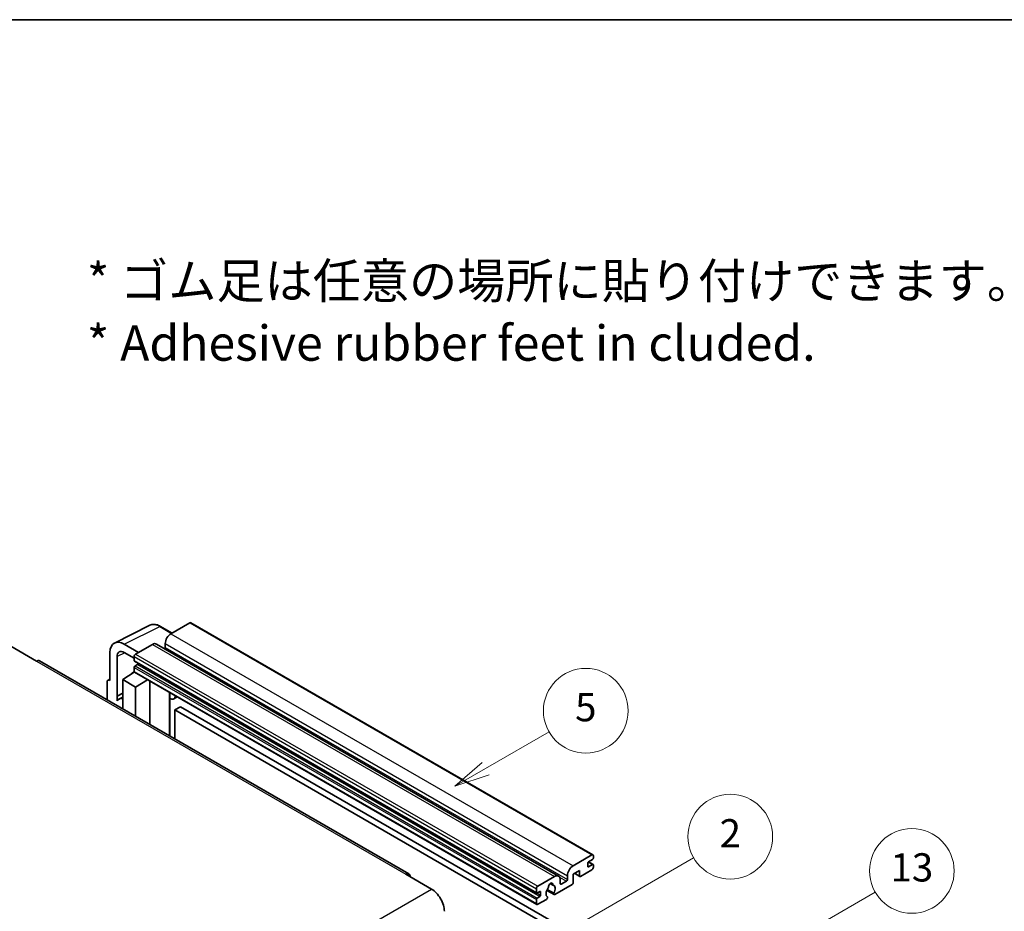
# Model space of a CAD drawing. Units: millimetres. Extents: x 58 to 12836, y 32 to 1718.
# Drawn here: x 411 to 690, y 903 to 1156 of the extents above; entities that cross this region are included whole.
import ezdxf

# ---------------------------------------------------------------- set-up
doc = ezdxf.new("R2010")
doc.units = ezdxf.units.MM
doc.header["$LTSCALE"] = 4
for name, color, linetype, lineweight in [('Border (ISO)', 7, 'Continuous', 35), ('Symbol (ISO)', 7, 'Continuous', 18), ('Symbol (TK)', 100, 'Continuous', 18), ('Visible (ISO)', 7, 'Continuous', 35), ('Visible Narrow (ISO)', 7, 'Continuous', 25)]:
    doc.layers.add(name, color=color, linetype=linetype, lineweight=lineweight)
doc.styles.add('Note Text (TK)', font='txt')
doc.styles.add('Note Text (TK2)', font='txt')

# ---------------------------------------------------------------- blocks, each defined once
blk = doc.blocks.new('図面枠 tk図枠')
at = {"layer": 'Border (ISO)'}
blk.add_line((14.5, 289), (405.5, 289), dxfattribs=at)
blk = doc.blocks.new('バルーン2')
at = {"layer": 'Symbol (TK)', "color": 100}
for p, q in [((135.708, 235.932), (140.21, 238.531)), ((135.458, 236.365), (133.543, 234.682)), ((135.708, 235.932), (133.543, 234.682)), ((133.543, 234.682), (135.958, 235.499))]:
    blk.add_line(p, q, dxfattribs=at)
at = {"layer": 'Symbol (TK)'}
blk.add_circle((142.809, 240.031), 3, dxfattribs=at)
at = {"layer": 'Symbol (TK)', "color": 7, "insert": (142.809, 240.025), "char_height": 2, "attachment_point": 5, "style": 'Note Text (TK2)'}
blk.add_mtext('5', dxfattribs=at)
blk = doc.blocks.new('バルーン10')
at = {"layer": 'Symbol (TK)', "color": 100}
for p, q in [((155.619, 222.74), (163.307, 227.179)), ((155.369, 223.174), (153.454, 221.49)), ((155.619, 222.74), (153.454, 221.49)), ((153.454, 221.49), (155.869, 222.307))]:
    blk.add_line(p, q, dxfattribs=at)
at = {"layer": 'Symbol (TK)'}
blk.add_circle((165.905, 228.679), 3, dxfattribs=at)
at = {"layer": 'Symbol (TK)', "color": 7, "insert": (165.905, 228.673), "char_height": 2, "attachment_point": 5, "style": 'Note Text (TK2)'}
blk.add_mtext('13', dxfattribs=at)
blk = doc.blocks.new('バルーン12')
at = {"layer": 'Symbol (TK)', "color": 100}
for p, q in [((140.96, 224.132), (150.446, 229.609)), ((140.71, 224.565), (138.795, 222.882)), ((140.96, 224.132), (138.795, 222.882)), ((138.795, 222.882), (141.21, 223.699))]:
    blk.add_line(p, q, dxfattribs=at)
at = {"layer": 'Symbol (TK)'}
blk.add_circle((153.044, 231.109), 3, dxfattribs=at)
at = {"layer": 'Symbol (TK)', "color": 7, "insert": (153.044, 231.091), "char_height": 2, "attachment_point": 5, "style": 'Note Text (TK2)'}
blk.add_mtext('2', dxfattribs=at)

msp = doc.modelspace()

# ---------------------------------------------------------------- linework, layer by layer
at = {"layer": 'Visible (ISO)'}
for p, q in [((459.0433, 985.0432), (453.7096, 981.9639)), ((459.329, 985.0715), (573.2742, 919.2852)), ((437.6996, 979.3171), (447.7563, 984.3397)), ((454.023, 982.1448), (450.7763, 984.0193)), ((408.3336, 978.3946), (415.6067, 974.1955)), ((436.4158, 976.6478), (436.4158, 968.7133)), ((444.4971, 976.645), (440.454, 978.9793)), ((440.4564, 976.6436), (443.2849, 975.0106)), ((448.4569, 978.9312), (443.6889, 976.1784)), ((449.5997, 979.0444), (563.5449, 913.2581)), ((452.0934, 979.1645), (452.0934, 978.0447)), ((521.1156, 913.8597), (416.4638, 974.2804)), ((438.4374, 964.2782), (438.4374, 975.4778)), ((443.2849, 975.4786), (443.2849, 974.3588)), ((443.3559, 974.2018), (557.3011, 908.4155)), ((440.0524, 968.9466), (443.3212, 971.107)), ((442.6191, 970.6749), (443.2877, 971.226)), ((443.2849, 972.3992), (443.2849, 971.2794)), ((443.4032, 971.0178), (557.3484, 905.2315)), ((444.2546, 973.239), (443.5273, 972.8191)), ((435.6077, 968.2473), (435.6077, 963.2277)), ((435.8645, 968.7812), (436.4158, 969.0565)), ((436.4158, 968.7133), (436.4153, 968.7136)), ((440.0524, 968.9466), (440.0524, 960.6615)), ((443.6889, 966.847), (440.0524, 968.9466)), ((442.6449, 970.66), (442.6191, 970.6749)), ((442.6191, 970.6749), (442.6191, 970.643)), ((443.6889, 966.847), (447.0411, 968.9175)), ((447.7295, 956.2291), (447.7295, 968.52)), ((443.6889, 958.562), (443.6889, 966.847)), ((438.4374, 964.2782), (440.0524, 965.0848)), ((438.4379, 964.2779), (438.4374, 964.2782)), ((438.4379, 964.2779), (440.0524, 965.0842)), ((438.4379, 962.9409), (438.4379, 964.2779)), ((440.0524, 964.0173), (438.9543, 963.3833)), ((453.354, 964.9722), (453.554, 965.1573)), ((453.356, 964.974), (453.356, 952.9807)), ((455.5047, 964.031), (454.5293, 963.4678)), ((456.4169, 961.2715), (454.8006, 960.3384)), ((454.8006, 952.1467), (454.8006, 960.3384)), ((454.8006, 960.3384), (566.7255, 895.7185)), ((456.4169, 961.2715), (568.3418, 896.6516)), ((567.6549, 916.1776), (572.9885, 919.2569)), ((573.1501, 917.9505), (572.0187, 917.2973)), ((573.3925, 919.0237), (573.3925, 918.3705)), ((572.9885, 915.0578), (569.756, 913.1915)), ((571.7763, 916.8774), (571.7763, 916.0376)), ((572.0187, 915.8976), (573.1501, 916.5508)), ((572.0383, 917.3087), (573.3215, 916.5678)), ((573.3925, 916.4109), (573.3925, 915.7577)), ((520.2585, 913.7747), (527.5316, 909.5756)), ((557.6341, 910.3921), (562.4021, 913.1449)), ((566.0386, 912.2584), (566.0386, 913.3782)), ((569.4327, 914.8712), (567.6549, 913.8447)), ((567.6549, 913.8447), (567.6549, 911.4186)), ((568.0058, 914.0474), (569.5274, 913.1689)), ((569.4327, 913.3782), (569.4327, 914.8712)), ((557.2301, 908.5725), (557.2301, 909.6923)), ((562.172, 908.4151), (560.3201, 909.4843)), ((561.135, 911.1358), (561.9232, 910.6807)), ((567.3316, 910.8587), (562.4632, 908.0479)), ((564.0183, 912.2117), (564.0183, 911.092)), ((564.2607, 910.952), (565.7962, 911.8385)), ((558.1998, 908.8524), (557.4725, 908.4325)), ((557.4725, 907.0328), (558.1998, 907.4527)), ((558.4423, 907.8726), (558.4423, 908.7125)), ((560.1838, 909.2093), (562.2346, 908.0253)), ((560.3201, 907.4028), (560.3694, 907.3744)), ((557.2301, 905.4931), (557.2301, 906.6129)), ((560.0782, 906.6709), (557.6341, 905.2599))]:
    msp.add_line(p, q, dxfattribs=at)
for centre, major_axis, ratio, start_param, end_param in [((459.0433, 984.5767), (0.2857, 0.4949), 0.57735027, 0, 0.78539816), ((440.4589, 974.3079), (-2.8606, 4.9547), 0.5766475, 5.49839613, 7.06797448), ((448.4569, 977.0649), (1.1429, 1.9795), 0.57735027, 0, 0.78539816), ((453.7096, 980.0976), (-1.1429, -1.9795), 0.57735027, 3.92699082, 5.49778714), ((440.4589, 974.3079), (-1.4303, 2.4774), 0.5766475, 5.49839613, 7.06797448), ((451.851, 977.9047), (-0.1714, -0.2969), 0.57735027, 1.15447238, 2.35619449), ((415.6067, 972.7958), (0.8571, 1.4846), 0.57735027, 0, 0.78539816), ((443.6889, 975.7118), (-0.2857, -0.4949), 0.57735027, 3.92699082, 5.49778714), ((443.5273, 974.4988), (-0.1714, -0.2969), 0.57735027, 5.49778714, 6.28318531), ((443.5273, 972.5392), (-0.1714, -0.2969), 0.57735027, 3.92699082, 5.49778714), ((443.6889, 971.5127), (-0.2857, -0.4949), 0.57735027, 5.49778714, 6.28318531), ((444.2546, 973.519), (-0.1714, -0.2969), 0.57735027, 0.78539816, 1.99787491), ((436.4163, 967.7793), (-0.5721, 0.9909), 0.5766475, 5.49839613, 7.06797448), ((441.6686, 958.6821), (-2.7143, 4.7013), 0.57735027, 5.93239267, 6.4981299), ((452.7845, 965.2238), (-0.5709, 0.2495), 0.0957488, 2.43291877, 3.09977496), ((453.3864, 965.4473), (1.1429, -1.9795), 0.57735027, 5.47896434, 6.96484411), ((572.9885, 918.7904), (0.2857, 0.4949), 0.57735027, 5.49778714, 7.06858347), ((573.1501, 918.2305), (-0.1714, -0.2969), 0.57735027, 0.78539816, 2.35619449), ((567.6549, 914.3113), (1.1429, 1.9795), 0.57735027, 0.78539816, 2.35619449), ((572.0187, 917.0174), (-0.1714, -0.2969), 0.57735027, 3.92699082, 5.49778714), ((572.0187, 916.1776), (-0.1714, -0.2969), 0.57735027, 5.49778714, 7.06858347), ((572.9885, 915.5244), (-0.2857, -0.4949), 0.57735027, 0.78539816, 2.35619449), ((573.1501, 916.2709), (0.1714, 0.2969), 0.57735027, 5.49778714, 7.06858347), ((520.2585, 912.375), (0.8571, 1.4846), 0.57735027, 5.49778714, 7.06858347), ((562.4021, 911.2786), (1.1429, 1.9795), 0.57735027, 5.49778714, 7.06858347), ((569.756, 913.5648), (-0.2286, -0.3959), 0.57735027, 5.49778714, 7.06858347), ((527.5316, 905.3765), (2.5714, -4.4538), 0.57735027, 0.78539816, 2.35619449), ((557.6341, 909.9255), (0.2857, 0.4949), 0.57735027, 0.78539816, 2.35619449), ((561.2707, 908.9924), (-0.9263, -1.6044), 0.57735027, 4.44838985, 6.30980171), ((560.4238, 909.9823), (-0.1714, -0.2969), 0.57735027, 1.71584878, 2.41828344), ((561.2707, 910.5321), (0.4286, 0.7423), 0.57735027, 5.4356982, 8.70146874), ((562.1176, 910.9602), (-0.1714, -0.2969), 0.57735027, 5.4356982, 6.13813286), ((561.2707, 908.9924), (0.9263, 1.6044), 0.57735027, 4.68577258, 6.54718444), ((564.2607, 911.2319), (-0.1714, -0.2969), 0.57735027, 5.49778714, 7.06858347), ((565.7962, 912.1184), (0.1714, 0.2969), 0.57735027, 3.92699082, 5.49778714), ((567.3316, 911.2319), (-0.2286, -0.3959), 0.57735027, 0.78539816, 2.35619449), ((557.4725, 908.7125), (-0.1714, -0.2969), 0.57735027, 5.49778714, 7.06858347), ((557.4725, 906.7529), (0.1714, 0.2969), 0.57735027, 0.78539816, 2.35619449), ((558.1998, 908.5725), (0.1714, 0.2969), 0.57735027, 5.49778714, 7.06858347), ((558.1998, 907.7327), (0.1714, 0.2969), 0.57735027, 3.92699082, 5.49778714), ((560.0782, 907.0442), (0.2286, 0.3959), 0.57735027, 3.92699082, 5.9469406), ((562.4632, 908.4212), (-0.2286, -0.3959), 0.57735027, 5.04863368, 7.06858347), ((557.6341, 905.7264), (-0.2857, -0.4949), 0.57735027, 5.49778714, 7.06858347)]:
    msp.add_ellipse(centre, major_axis=major_axis, ratio=ratio, start_param=start_param, end_param=end_param, dxfattribs=at)
msp.add_open_spline([(450.7763, 984.0193), (450.573, 984.1367), (450.3672, 984.2379), (449.9536, 984.4045), (449.7458, 984.4699), (449.3309, 984.5612), (449.1239, 984.587), (448.715, 984.5949), (448.5132, 984.5769), (448.1224, 984.4935), (447.9335, 984.4282), (447.7563, 984.3397)], degree=3, knots=[-0.784789176, -0.784789176, -0.784789176, -0.784789176, -0.634804167, -0.634804167, -0.484819157, -0.484819157, -0.334834148, -0.334834148, -0.184849139, -0.184849139, -0.03486413, -0.03486413, -0.03486413, -0.03486413], dxfattribs=at)
at = {"layer": 'Visible Narrow (ISO)'}
for p, q in [((459.0433, 985.0432), (572.9885, 919.2569)), ((440.454, 978.9793), (450.5047, 983.9988)), ((450.5047, 983.9988), (453.8695, 982.0562)), ((453.7096, 981.9639), (567.6549, 916.1776)), ((440.6026, 976.5592), (438.4374, 975.4778)), ((448.4569, 978.9312), (562.4021, 913.1449)), ((452.0934, 979.1645), (566.0386, 913.3782)), ((452.0934, 978.0447), (566.0386, 912.2584)), ((415.6067, 974.1955), (520.2585, 913.7747)), ((443.2849, 975.4786), (557.2301, 909.6923)), ((443.2849, 974.3588), (557.2301, 908.5725)), ((443.6889, 976.1784), (557.6341, 910.3921)), ((443.2849, 972.3992), (557.2301, 906.6129)), ((443.2849, 971.2794), (557.2301, 905.4931)), ((443.5273, 972.8191), (557.4725, 907.0328)), ((444.2546, 973.239), (558.1998, 907.4527)), ((436.4153, 968.7136), (436.4158, 968.7138)), ((453.2025, 964.9988), (453.443, 965.2214)), ((453.2025, 964.9988), (453.2025, 953.0693)), ((571.7763, 916.0376), (572.0187, 915.8976)), ((571.9483, 917.2447), (573.1501, 916.5508)), ((563.8335, 912.9716), (565.7962, 911.8385)), ((568.1397, 914.1247), (569.4327, 913.3782)), ((366.3112, 816.495), (527.5316, 909.5756)), ((561.2331, 911.2089), (561.8756, 910.8379)), ((564.0183, 911.092), (564.2607, 910.952)), ((557.4725, 908.4325), (558.4423, 907.8726)), ((558.1998, 908.8524), (558.4423, 908.7125))]:
    msp.add_line(p, q, dxfattribs=at)
for centre, major_axis, ratio, start_param, end_param in [((450.495, 979.3202), (-2.83, 4.9708), 0.57677384, 5.50187364, 6.25179868), ((450.4906, 983.5244), (0.2857, 0.4949), 0.57735027, 0, 0.75049158)]:
    msp.add_ellipse(centre, major_axis=major_axis, ratio=ratio, start_param=start_param, end_param=end_param, dxfattribs=at)

# ---------------------------------------------------------------- block references
at = {"xscale": 4, "yscale": 4, "zscale": 4}
msp.add_blockref('図面枠 tk図枠', (0, 0), dxfattribs=at)
at = {"layer": 'Symbol (TK)', "xscale": 4, "yscale": 4, "zscale": 4}
for name in ['バルーン2', 'バルーン12', 'バルーン10']:
    msp.add_blockref(name, (0, 0), dxfattribs=at)

# ---------------------------------------------------------------- texts
at = {"layer": 'Symbol (ISO)', "color": 7, "insert": (429.8729, 1073.1549), "char_height": 10, "width": 277.953224, "attachment_point": 4, "line_spacing_factor": 1.058182, "style": 'Note Text (TK)'}
msp.add_mtext('{\\fＭＳ Ｐゴシック|b0|i0;* ゴム足は任意の場所に貼り付けできます。\\P\\fＭＳ Ｐゴシック|b0|i0;* Adhesive rubber feet in cluded.}', dxfattribs=at)

doc.saveas('drawing.dxf')
